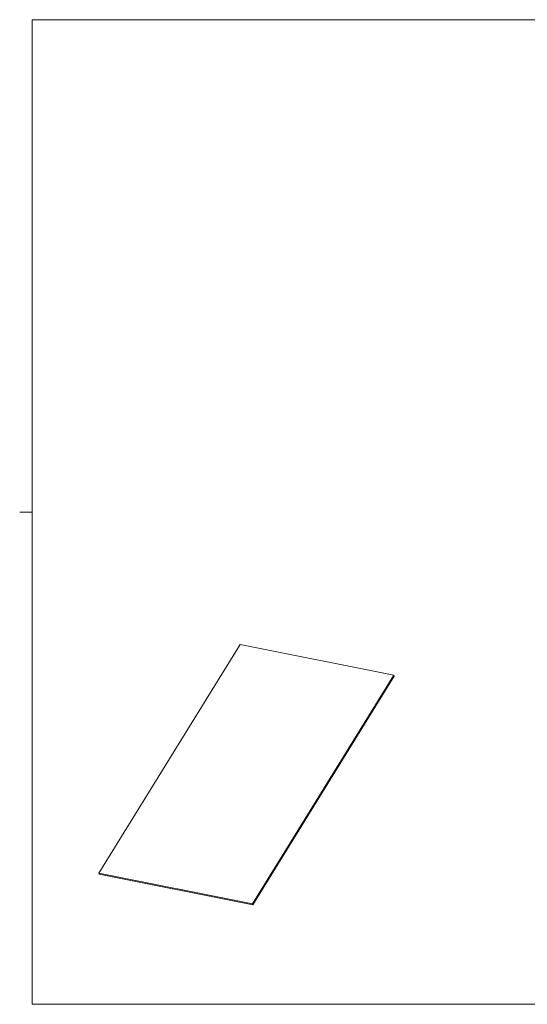
# Model space of a CAD drawing. Units: millimetres. Extents: x 2 to 294, y 2 to 208.
# Drawn here: x 2 to 106, y 5 to 205 of the extents above; entities that cross this region are included whole.
import ezdxf

# ---------------------------------------------------------------- set-up
doc = ezdxf.new("R2010")
doc.units = ezdxf.units.MM
doc.linetypes.add('SLD-Solido', pattern=[0])
doc.layers.add('CARTIGLIO', color=7, linetype='SLD-Solido', lineweight=15)

msp = doc.modelspace()

# ---------------------------------------------------------------- linework, layer by layer
at = {"color": 7, "linetype": 'SLD-Solido', "lineweight": 15}
for p, q in [((47.257, 78.077), (18.556, 31.622)), ((78.426, 71.848), (47.257, 78.077)), ((49.725, 25.393), (78.426, 71.848)), ((49.784, 25.223), (78.486, 71.678)), ((78.486, 71.678), (78.426, 71.848)), ((18.556, 31.622), (18.615, 31.451)), ((18.556, 31.622), (49.725, 25.393)), ((18.615, 31.451), (49.784, 25.223)), ((49.725, 25.393), (49.784, 25.223))]:
    msp.add_line(p, q, dxfattribs=at)
at = {"layer": 'CARTIGLIO'}
for p, q in [((5, 205), (292, 205)), ((5, 205), (5, 5)), ((5, 105), (2.5, 105)), ((5, 5), (292, 5))]:
    msp.add_line(p, q, dxfattribs=at)

doc.saveas('drawing.dxf')
